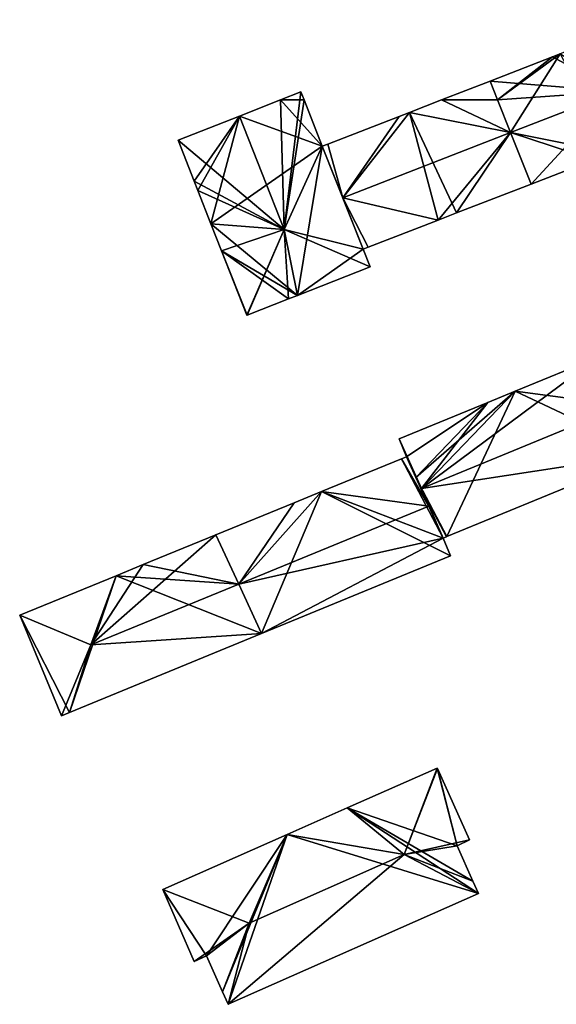
# Model space of a CAD drawing. Units: metres. Extents: x 71867 to 72507, y 354569 to 355012.
# Drawn here: x 72271 to 72327, y 354906 to 355008 of the extents above; entities that cross this region are included whole.
import ezdxf

# ---------------------------------------------------------------- set-up
doc = ezdxf.new("R2010")
doc.units = ezdxf.units.M
for name, color, linetype in [('FacadeFaces', 253, 'Continuous'), ('FloorBoundary', 4, 'Continuous'), ('FloorFaces', 253, 'Continuous'), ('OuterEaves', 4, 'Continuous'), ('RoofFaces', 24, 'Continuous'), ('RoofLines', 2, 'Continuous')]:
    doc.layers.add(name, color=color, linetype=linetype)

msp = doc.modelspace()

# ---------------------------------------------------------------- linework, layer by layer
at = {"layer": 'FacadeFaces'}
for points in [[(72326.202, 355004.471, 270.956), (72319.717, 355001.953, 257.122), (72319.717, 355001.953, 270.956), (72326.202, 355004.471, 270.956)], [(72326.202, 355004.471, 257.122), (72319.717, 355001.953, 257.122), (72326.202, 355004.471, 270.956), (72326.202, 355004.471, 257.122)], [(72327.006, 355004.784, 270.956), (72326.202, 355004.471, 257.122), (72326.202, 355004.471, 270.956), (72327.006, 355004.784, 270.956)], [(72327.006, 355004.784, 270.956), (72327.006, 355004.784, 257.122), (72326.202, 355004.471, 257.122), (72327.006, 355004.784, 270.956)], [(72319.717, 355001.953, 271.034), (72314.689, 355000, 257.116), (72314.689, 355000, 271.034), (72319.717, 355001.953, 271.034)], [(72319.717, 355001.953, 257.116), (72314.689, 355000, 257.116), (72319.717, 355001.953, 271.034), (72319.717, 355001.953, 257.116)], [(72320.495, 355000, 271.983), (72320.495, 355000, 257.116), (72319.717, 355001.953, 271.034), (72320.495, 355000, 271.983)], [(72319.717, 355001.953, 271.034), (72320.495, 355000, 257.116), (72319.717, 355001.953, 257.116), (72319.717, 355001.953, 271.034)], [(72319.717, 355001.953, 270.956), (72320.495, 355000, 257.122), (72320.495, 355000, 271.936), (72319.717, 355001.953, 270.956)], [(72319.717, 355001.953, 257.122), (72320.495, 355000, 257.122), (72319.717, 355001.953, 270.956), (72319.717, 355001.953, 257.122)], [(72300.073, 355000.836, 277.554), (72297.939, 355000, 256.906), (72297.939, 355000, 278.537), (72300.073, 355000.836, 277.554)], [(72300.073, 355000.836, 256.906), (72297.939, 355000, 256.906), (72300.073, 355000.836, 277.554), (72300.073, 355000.836, 256.906)], [(72300.4, 355000, 277.556), (72300.4, 355000, 256.906), (72300.073, 355000.836, 277.554), (72300.4, 355000, 277.556)], [(72300.4, 355000, 256.906), (72300.073, 355000.836, 256.906), (72300.073, 355000.836, 277.554), (72300.4, 355000, 256.906)], [(72297.939, 355000, 278.537), (72293.687, 354998.319, 256.906), (72293.687, 354998.319, 280.497), (72297.939, 355000, 278.537)], [(72297.939, 355000, 256.906), (72293.687, 354998.319, 256.906), (72297.939, 355000, 278.537), (72297.939, 355000, 256.906)], [(72302.28, 354995.18, 277.567), (72302.28, 354995.18, 256.906), (72300.4, 355000, 277.556), (72302.28, 354995.18, 277.567)], [(72302.28, 354995.18, 256.906), (72300.4, 355000, 256.906), (72300.4, 355000, 277.556), (72302.28, 354995.18, 256.906)], [(72314.689, 355000, 271.034), (72314.689, 355000, 257.116), (72311.34, 354998.699, 271.034), (72314.689, 355000, 271.034)], [(72314.689, 355000, 257.116), (72311.34, 354998.699, 257.116), (72311.34, 354998.699, 271.034), (72314.689, 355000, 257.116)], [(72321.845, 354996.615, 273.627), (72321.845, 354996.615, 257.116), (72320.495, 355000, 271.983), (72321.845, 354996.615, 273.627)], [(72321.845, 354996.615, 257.116), (72320.495, 355000, 257.116), (72320.495, 355000, 271.983), (72321.845, 354996.615, 257.116)], [(72320.495, 355000, 271.936), (72321.851, 354996.599, 257.122), (72321.851, 354996.599, 273.643), (72320.495, 355000, 271.936)], [(72320.495, 355000, 257.122), (72321.851, 354996.599, 257.122), (72320.495, 355000, 271.936), (72320.495, 355000, 257.122)], [(72311.34, 354998.699, 271.034), (72310.286, 354998.29, 257.116), (72310.286, 354998.29, 271.034), (72311.34, 354998.699, 271.034)], [(72311.34, 354998.699, 257.116), (72310.286, 354998.29, 257.116), (72311.34, 354998.699, 271.034), (72311.34, 354998.699, 257.116)], [(72293.687, 354998.319, 280.497), (72293.687, 354998.319, 256.906), (72287.322, 354995.803, 277.563), (72293.687, 354998.319, 280.497)], [(72293.687, 354998.319, 256.906), (72287.322, 354995.803, 256.906), (72287.322, 354995.803, 277.563), (72293.687, 354998.319, 256.906)], [(72310.286, 354998.29, 271.034), (72310.286, 354998.29, 257.116), (72302.875, 354995.411, 271.034), (72310.286, 354998.29, 271.034)], [(72310.286, 354998.29, 257.116), (72302.875, 354995.411, 257.116), (72302.875, 354995.411, 271.034), (72310.286, 354998.29, 257.116)], [(72323.982, 354991.256, 271.024), (72321.845, 354996.615, 257.116), (72321.845, 354996.615, 273.627), (72323.982, 354991.256, 271.024)], [(72323.982, 354991.256, 257.116), (72321.845, 354996.615, 257.116), (72323.982, 354991.256, 271.024), (72323.982, 354991.256, 257.116)], [(72287.322, 354995.803, 277.563), (72287.322, 354995.803, 256.906), (72288.986, 354991.565, 277.557), (72287.322, 354995.803, 277.563)], [(72287.322, 354995.803, 256.906), (72288.986, 354991.565, 256.906), (72288.986, 354991.565, 277.557), (72287.322, 354995.803, 256.906)], [(72321.851, 354996.599, 273.643), (72321.851, 354996.599, 257.122), (72323.982, 354991.256, 270.962), (72321.851, 354996.599, 273.643)], [(72321.851, 354996.599, 257.122), (72323.982, 354991.256, 257.122), (72323.982, 354991.256, 270.962), (72321.851, 354996.599, 257.122)], [(72302.875, 354995.411, 271.034), (72302.28, 354995.18, 257.116), (72302.28, 354995.18, 271.034), (72302.875, 354995.411, 271.034)], [(72302.875, 354995.411, 257.116), (72302.28, 354995.18, 257.116), (72302.875, 354995.411, 271.034), (72302.875, 354995.411, 257.116)], [(72306.54, 354984.52, 277.552), (72302.28, 354995.18, 256.906), (72302.28, 354995.18, 277.567), (72306.54, 354984.52, 277.552)], [(72306.54, 354984.52, 256.906), (72302.28, 354995.18, 256.906), (72306.54, 354984.52, 277.552), (72306.54, 354984.52, 256.906)], [(72302.28, 354995.18, 271.034), (72304.413, 354989.844, 257.116), (72304.413, 354989.844, 273.627), (72302.28, 354995.18, 271.034)], [(72302.28, 354995.18, 257.116), (72304.413, 354989.844, 257.116), (72302.28, 354995.18, 271.034), (72302.28, 354995.18, 257.116)], [(72323.982, 354991.256, 270.962), (72323.982, 354991.256, 257.122), (72330.509, 354993.777, 270.955), (72323.982, 354991.256, 270.962)], [(72323.982, 354991.256, 257.122), (72330.509, 354993.777, 257.122), (72330.509, 354993.777, 270.955), (72323.982, 354991.256, 257.122)], [(72288.986, 354991.565, 277.557), (72288.986, 354991.565, 256.906), (72289.373, 354990.579, 277.556), (72288.986, 354991.565, 277.557)], [(72288.986, 354991.565, 256.906), (72289.373, 354990.579, 256.906), (72289.373, 354990.579, 277.556), (72288.986, 354991.565, 256.906)], [(72289.373, 354990.579, 277.556), (72289.373, 354990.579, 256.906), (72290.723, 354987.143, 277.552), (72289.373, 354990.579, 277.556)], [(72289.373, 354990.579, 256.906), (72290.723, 354987.143, 256.906), (72290.723, 354987.143, 277.552), (72289.373, 354990.579, 256.906)], [(72316.231, 354988.263, 271.032), (72316.231, 354988.263, 257.116), (72323.982, 354991.256, 271.024), (72316.231, 354988.263, 271.032)], [(72316.231, 354988.263, 257.116), (72323.982, 354991.256, 257.116), (72323.982, 354991.256, 271.024), (72316.231, 354988.263, 257.116)], [(72304.413, 354989.844, 273.627), (72304.413, 354989.844, 257.116), (72306.54, 354984.52, 271.041), (72304.413, 354989.844, 273.627)], [(72304.413, 354989.844, 257.116), (72306.54, 354984.52, 257.116), (72306.54, 354984.52, 271.041), (72304.413, 354989.844, 257.116)], [(72307.051, 354984.717, 271.04), (72307.051, 354984.717, 257.116), (72314.335, 354987.531, 271.033), (72307.051, 354984.717, 271.04)], [(72307.051, 354984.717, 257.116), (72314.335, 354987.531, 257.116), (72314.335, 354987.531, 271.033), (72307.051, 354984.717, 257.116)], [(72314.335, 354987.531, 271.033), (72314.335, 354987.531, 257.116), (72316.231, 354988.263, 271.032), (72314.335, 354987.531, 271.033)], [(72314.335, 354987.531, 257.116), (72316.231, 354988.263, 257.116), (72316.231, 354988.263, 271.032), (72314.335, 354987.531, 257.116)], [(72290.723, 354987.143, 277.552), (72290.723, 354987.143, 256.906), (72291.829, 354984.325, 277.548), (72290.723, 354987.143, 277.552)], [(72290.723, 354987.143, 256.906), (72291.829, 354984.325, 256.906), (72291.829, 354984.325, 277.548), (72290.723, 354987.143, 256.906)], [(72306.54, 354984.52, 271.041), (72306.54, 354984.52, 257.116), (72307.051, 354984.717, 271.04), (72306.54, 354984.52, 271.041)], [(72306.54, 354984.52, 257.116), (72307.051, 354984.717, 257.116), (72307.051, 354984.717, 271.04), (72306.54, 354984.52, 257.116)], [(72307.27, 354982.66, 277.554), (72307.27, 354982.66, 256.906), (72306.54, 354984.52, 277.552), (72307.27, 354982.66, 277.554)], [(72307.27, 354982.66, 256.906), (72306.54, 354984.52, 256.906), (72306.54, 354984.52, 277.552), (72307.27, 354982.66, 256.906)], [(72291.829, 354984.325, 277.548), (72291.829, 354984.325, 256.906), (72294.45, 354977.65, 277.539), (72291.829, 354984.325, 277.548)], [(72294.45, 354977.65, 277.539), (72291.829, 354984.325, 256.906), (72294.45, 354977.65, 256.906), (72294.45, 354977.65, 277.539)], [(72299.734, 354979.715, 277.555), (72299.734, 354979.715, 256.906), (72307.27, 354982.66, 277.554), (72299.734, 354979.715, 277.555)], [(72299.734, 354979.715, 256.906), (72307.27, 354982.66, 256.906), (72307.27, 354982.66, 277.554), (72299.734, 354979.715, 256.906)], [(72294.483, 354977.663, 277.554), (72298.795, 354979.348, 256.906), (72298.795, 354979.348, 277.554), (72294.483, 354977.663, 277.554)], [(72294.483, 354977.663, 256.906), (72298.795, 354979.348, 256.906), (72294.483, 354977.663, 277.554), (72294.483, 354977.663, 256.906)], [(72298.795, 354979.348, 277.554), (72299.734, 354979.715, 256.906), (72299.734, 354979.715, 277.555), (72298.795, 354979.348, 277.554)], [(72298.795, 354979.348, 256.906), (72299.734, 354979.715, 256.906), (72298.795, 354979.348, 277.554), (72298.795, 354979.348, 256.906)], [(72294.45, 354977.65, 277.539), (72294.483, 354977.663, 256.906), (72294.483, 354977.663, 277.554), (72294.45, 354977.65, 277.539)], [(72294.45, 354977.65, 256.906), (72294.483, 354977.663, 256.906), (72294.45, 354977.65, 277.539), (72294.45, 354977.65, 256.906)], [(72330.945, 354973.297, 268.276), (72322.314, 354969.758, 256.156), (72322.314, 354969.758, 268.276), (72330.945, 354973.297, 268.276)], [(72330.945, 354973.297, 256.156), (72322.314, 354969.758, 256.156), (72330.945, 354973.297, 268.276), (72330.945, 354973.297, 256.156)], [(72322.314, 354969.758, 268.276), (72319.503, 354968.605, 256.156), (72319.503, 354968.605, 268.276), (72322.314, 354969.758, 268.276)], [(72322.314, 354969.758, 256.156), (72319.503, 354968.605, 256.156), (72322.314, 354969.758, 268.276), (72322.314, 354969.758, 256.156)], [(72319.503, 354968.605, 268.276), (72319.503, 354968.605, 256.156), (72310.27, 354964.82, 268.276), (72319.503, 354968.605, 268.276)], [(72310.27, 354964.82, 268.276), (72319.503, 354968.605, 256.156), (72310.27, 354964.82, 256.156), (72310.27, 354964.82, 268.276)], [(72310.27, 354964.82, 268.276), (72311.03, 354962.97, 256.156), (72311.03, 354962.97, 269.13), (72310.27, 354964.82, 268.276)], [(72310.27, 354964.82, 256.156), (72311.03, 354962.97, 256.156), (72310.27, 354964.82, 268.276), (72310.27, 354964.82, 256.156)], [(72311.03, 354962.97, 268.299), (72311.03, 354962.97, 256.079), (72310.525, 354962.763, 268.299), (72311.03, 354962.97, 268.299)], [(72311.03, 354962.97, 256.079), (72310.525, 354962.763, 256.079), (72310.525, 354962.763, 268.299), (72311.03, 354962.97, 256.079)], [(72311.03, 354962.97, 269.13), (72312.01, 354960.804, 256.156), (72312.01, 354960.804, 270.144), (72311.03, 354962.97, 269.13)], [(72311.03, 354962.97, 256.156), (72312.01, 354960.804, 256.156), (72311.03, 354962.97, 269.13), (72311.03, 354962.97, 256.156)], [(72313.357, 354957.828, 270.552), (72313.357, 354957.828, 256.079), (72311.03, 354962.97, 268.299), (72313.357, 354957.828, 270.552)], [(72311.03, 354962.97, 268.299), (72313.357, 354957.828, 256.079), (72311.03, 354962.97, 256.079), (72311.03, 354962.97, 268.299)], [(72315.234, 354954.687, 268.276), (72336.141, 354963.259, 256.156), (72336.141, 354963.259, 268.276), (72315.234, 354954.687, 268.276)], [(72315.234, 354954.687, 256.156), (72336.141, 354963.259, 256.156), (72315.234, 354954.687, 268.276), (72315.234, 354954.687, 256.156)], [(72310.525, 354962.763, 268.299), (72302.206, 354959.356, 256.079), (72302.206, 354959.356, 268.299), (72310.525, 354962.763, 268.299)], [(72310.525, 354962.763, 256.079), (72302.206, 354959.356, 256.079), (72310.525, 354962.763, 268.299), (72310.525, 354962.763, 256.079)], [(72312.01, 354960.804, 270.144), (72312.527, 354959.662, 256.156), (72312.527, 354959.662, 270.678), (72312.01, 354960.804, 270.144)], [(72312.01, 354960.804, 256.156), (72312.527, 354959.662, 256.156), (72312.01, 354960.804, 270.144), (72312.01, 354960.804, 256.156)], [(72302.206, 354959.356, 268.299), (72299.381, 354958.2, 256.079), (72299.381, 354958.2, 268.299), (72302.206, 354959.356, 268.299)], [(72302.206, 354959.356, 256.079), (72299.381, 354958.2, 256.079), (72302.206, 354959.356, 268.299), (72302.206, 354959.356, 256.079)], [(72312.527, 354959.662, 270.678), (72312.527, 354959.662, 256.156), (72314.85, 354954.53, 268.276), (72312.527, 354959.662, 270.678)], [(72312.527, 354959.662, 256.156), (72314.85, 354954.53, 256.156), (72314.85, 354954.53, 268.276), (72312.527, 354959.662, 256.156)], [(72299.381, 354958.2, 268.299), (72291.227, 354954.86, 256.079), (72291.227, 354954.86, 268.299), (72299.381, 354958.2, 268.299)], [(72299.381, 354958.2, 256.079), (72291.227, 354954.86, 256.079), (72299.381, 354958.2, 268.299), (72299.381, 354958.2, 256.079)], [(72314.85, 354954.53, 269.107), (72313.357, 354957.828, 256.079), (72313.357, 354957.828, 270.552), (72314.85, 354954.53, 269.107)], [(72314.85, 354954.53, 256.079), (72313.357, 354957.828, 256.079), (72314.85, 354954.53, 269.107), (72314.85, 354954.53, 256.079)], [(72291.227, 354954.86, 268.282), (72291.227, 354954.86, 256.291), (72283.679, 354951.769, 268.279), (72291.227, 354954.86, 268.282)], [(72291.227, 354954.86, 256.291), (72283.679, 354951.769, 256.291), (72283.679, 354951.769, 268.279), (72291.227, 354954.86, 256.291)], [(72293.609, 354949.741, 270.618), (72293.609, 354949.741, 256.291), (72291.227, 354954.86, 268.282), (72293.609, 354949.741, 270.618)], [(72291.227, 354954.86, 268.282), (72293.609, 354949.741, 256.291), (72291.227, 354954.86, 256.291), (72291.227, 354954.86, 268.282)], [(72291.227, 354954.86, 268.299), (72293.609, 354949.741, 256.079), (72293.609, 354949.741, 270.552), (72291.227, 354954.86, 268.299)], [(72291.227, 354954.86, 256.079), (72293.609, 354949.741, 256.079), (72291.227, 354954.86, 268.299), (72291.227, 354954.86, 256.079)], [(72314.85, 354954.53, 268.276), (72315.187, 354954.668, 256.156), (72315.187, 354954.668, 268.276), (72314.85, 354954.53, 268.276)], [(72314.85, 354954.53, 256.156), (72315.187, 354954.668, 256.156), (72314.85, 354954.53, 268.276), (72314.85, 354954.53, 256.156)], [(72315.61, 354952.67, 268.304), (72314.85, 354954.53, 256.079), (72314.85, 354954.53, 269.107), (72315.61, 354952.67, 268.304)], [(72315.61, 354952.67, 256.079), (72314.85, 354954.53, 256.079), (72315.61, 354952.67, 268.304), (72315.61, 354952.67, 256.079)], [(72315.187, 354954.668, 268.276), (72315.234, 354954.687, 256.156), (72315.234, 354954.687, 268.276), (72315.187, 354954.668, 268.276)], [(72315.187, 354954.668, 256.156), (72315.234, 354954.687, 256.156), (72315.187, 354954.668, 268.276), (72315.187, 354954.668, 256.156)], [(72283.679, 354951.769, 268.279), (72283.679, 354951.769, 256.291), (72280.867, 354950.618, 268.278), (72283.679, 354951.769, 268.279)], [(72283.679, 354951.769, 256.291), (72280.867, 354950.618, 256.291), (72280.867, 354950.618, 268.278), (72283.679, 354951.769, 256.291)], [(72295.995, 354944.615, 268.296), (72315.61, 354952.67, 256.079), (72315.61, 354952.67, 268.304), (72295.995, 354944.615, 268.296)], [(72295.995, 354944.615, 256.079), (72315.61, 354952.67, 256.079), (72295.995, 354944.615, 268.296), (72295.995, 354944.615, 256.079)], [(72280.867, 354950.618, 268.278), (72280.867, 354950.618, 256.291), (72270.86, 354946.52, 268.273), (72280.867, 354950.618, 268.278)], [(72280.867, 354950.618, 256.291), (72270.86, 354946.52, 256.291), (72270.86, 354946.52, 268.273), (72280.867, 354950.618, 256.291)], [(72295.995, 354944.615, 268.279), (72293.609, 354949.741, 256.291), (72293.609, 354949.741, 270.618), (72295.995, 354944.615, 268.279)], [(72295.995, 354944.615, 256.291), (72293.609, 354949.741, 256.291), (72295.995, 354944.615, 268.279), (72295.995, 354944.615, 256.291)], [(72293.609, 354949.741, 270.552), (72293.609, 354949.741, 256.079), (72295.995, 354944.615, 268.296), (72293.609, 354949.741, 270.552)], [(72293.609, 354949.741, 256.079), (72295.995, 354944.615, 256.079), (72295.995, 354944.615, 268.296), (72293.609, 354949.741, 256.079)], [(72270.86, 354946.52, 268.273), (72275.21, 354936.08, 256.291), (72275.21, 354936.08, 268.279), (72270.86, 354946.52, 268.273)], [(72270.86, 354946.52, 256.291), (72275.21, 354936.08, 256.291), (72270.86, 354946.52, 268.273), (72270.86, 354946.52, 256.291)], [(72276.043, 354936.422, 268.279), (72276.043, 354936.422, 256.291), (72295.995, 354944.615, 268.279), (72276.043, 354936.422, 268.279)], [(72276.043, 354936.422, 256.291), (72295.995, 354944.615, 256.291), (72295.995, 354944.615, 268.279), (72276.043, 354936.422, 256.291)], [(72275.21, 354936.08, 268.279), (72276.043, 354936.422, 256.291), (72276.043, 354936.422, 268.279), (72275.21, 354936.08, 268.279)], [(72275.21, 354936.08, 256.291), (72276.043, 354936.422, 256.291), (72275.21, 354936.08, 268.279), (72275.21, 354936.08, 256.291)], [(72314.235, 354930.658, 277.467), (72304.862, 354926.522, 255.651), (72304.862, 354926.522, 277.467), (72314.235, 354930.658, 277.467)], [(72314.235, 354930.658, 255.651), (72304.862, 354926.522, 255.651), (72314.235, 354930.658, 277.467), (72314.235, 354930.658, 255.651)], [(72314.259, 354930.604, 277.475), (72314.259, 354930.604, 255.651), (72314.235, 354930.658, 277.467), (72314.259, 354930.604, 277.475)], [(72314.259, 354930.604, 255.651), (72314.235, 354930.658, 255.651), (72314.235, 354930.658, 277.467), (72314.259, 354930.604, 255.651)], [(72317.58, 354923.218, 277.468), (72314.259, 354930.604, 255.651), (72314.259, 354930.604, 277.475), (72317.58, 354923.218, 277.468)], [(72317.58, 354923.218, 255.651), (72314.259, 354930.604, 255.651), (72317.58, 354923.218, 277.468), (72317.58, 354923.218, 255.651)], [(72304.862, 354926.522, 277.467), (72304.862, 354926.522, 255.651), (72298.655, 354923.783, 277.467), (72304.862, 354926.522, 277.467)], [(72304.862, 354926.522, 255.651), (72298.655, 354923.783, 255.651), (72298.655, 354923.783, 277.467), (72304.862, 354926.522, 255.651)], [(72298.655, 354923.783, 277.467), (72285.717, 354918.073, 255.651), (72285.717, 354918.073, 277.467), (72298.655, 354923.783, 277.467)], [(72298.655, 354923.783, 255.651), (72285.717, 354918.073, 255.651), (72298.655, 354923.783, 277.467), (72298.655, 354923.783, 255.651)], [(72316.299, 354922.58, 277.66), (72316.299, 354922.58, 255.651), (72317.58, 354923.218, 277.468), (72316.299, 354922.58, 277.66)], [(72316.299, 354922.58, 255.651), (72317.58, 354923.218, 255.651), (72317.58, 354923.218, 277.468), (72316.299, 354922.58, 255.651)], [(72317.94, 354918.915, 277.657), (72316.299, 354922.58, 255.651), (72316.299, 354922.58, 277.66), (72317.94, 354918.915, 277.657)], [(72317.94, 354918.915, 255.651), (72316.299, 354922.58, 255.651), (72317.94, 354918.915, 277.657), (72317.94, 354918.915, 255.651)], [(72285.717, 354918.073, 277.467), (72285.728, 354918.048, 255.651), (72285.728, 354918.048, 277.471), (72285.717, 354918.073, 277.467)], [(72285.717, 354918.073, 255.651), (72285.728, 354918.048, 255.651), (72285.717, 354918.073, 277.467), (72285.717, 354918.073, 255.651)], [(72285.728, 354918.048, 277.471), (72285.728, 354918.048, 255.651), (72288.99, 354910.585, 277.467), (72285.728, 354918.048, 277.471)], [(72288.99, 354910.585, 277.467), (72285.728, 354918.048, 255.651), (72288.99, 354910.585, 255.651), (72288.99, 354910.585, 277.467)], [(72318.512, 354917.638, 277.469), (72317.94, 354918.915, 255.651), (72317.94, 354918.915, 277.657), (72318.512, 354917.638, 277.469)], [(72318.512, 354917.638, 255.651), (72317.94, 354918.915, 255.651), (72318.512, 354917.638, 277.469), (72318.512, 354917.638, 255.651)], [(72292.515, 354906.148, 277.466), (72318.512, 354917.638, 255.651), (72318.512, 354917.638, 277.469), (72292.515, 354906.148, 277.466)], [(72292.515, 354906.148, 255.651), (72318.512, 354917.638, 255.651), (72292.515, 354906.148, 277.466), (72292.515, 354906.148, 255.651)], [(72288.99, 354910.585, 277.467), (72290.268, 354911.172, 255.651), (72290.268, 354911.172, 277.657), (72288.99, 354910.585, 277.467)], [(72288.99, 354910.585, 255.651), (72290.268, 354911.172, 255.651), (72288.99, 354910.585, 277.467), (72288.99, 354910.585, 255.651)], [(72290.268, 354911.172, 277.657), (72291.93, 354907.456, 255.651), (72291.93, 354907.456, 277.659), (72290.268, 354911.172, 277.657)], [(72290.268, 354911.172, 255.651), (72291.93, 354907.456, 255.651), (72290.268, 354911.172, 277.657), (72290.268, 354911.172, 255.651)], [(72291.93, 354907.456, 277.659), (72291.93, 354907.456, 255.651), (72292.515, 354906.148, 277.466), (72291.93, 354907.456, 277.659)], [(72291.93, 354907.456, 255.651), (72292.515, 354906.148, 255.651), (72292.515, 354906.148, 277.466), (72291.93, 354907.456, 255.651)]]:
    msp.add_3dface(points, dxfattribs=at)
at = {"layer": 'FloorBoundary'}
for points in [[(72326.202, 355004.471, 257.122), (72319.717, 355001.953, 257.122), (72320.495, 355000, 257.122), (72321.851, 354996.599, 257.122), (72323.982, 354991.256, 257.122), (72330.509, 354993.777, 257.122), (72332.406, 354994.51, 257.122), (72340.33, 354997.57, 257.122), (72340.322, 354997.59, 257.122), (72339.376, 355000, 257.122), (72336.11, 355008.32, 257.122), (72327.006, 355004.784, 257.122), (72326.202, 355004.471, 257.122)], [(72319.717, 355001.953, 257.116), (72314.689, 355000, 257.116), (72311.34, 354998.699, 257.116), (72310.286, 354998.29, 257.116), (72302.875, 354995.411, 257.116), (72302.28, 354995.18, 257.116), (72304.413, 354989.844, 257.116), (72306.54, 354984.52, 257.116), (72307.051, 354984.717, 257.116), (72314.335, 354987.531, 257.116), (72316.231, 354988.263, 257.116), (72323.982, 354991.256, 257.116), (72321.845, 354996.615, 257.116), (72320.495, 355000, 257.116), (72319.717, 355001.953, 257.116)], [(72294.45, 354977.65, 256.906), (72294.483, 354977.663, 256.906), (72298.795, 354979.348, 256.906), (72299.734, 354979.715, 256.906), (72307.27, 354982.66, 256.906), (72306.54, 354984.52, 256.906), (72302.28, 354995.18, 256.906), (72300.4, 355000, 256.906), (72300.073, 355000.836, 256.906), (72297.939, 355000, 256.906), (72293.687, 354998.319, 256.906), (72287.322, 354995.803, 256.906), (72288.986, 354991.565, 256.906), (72289.373, 354990.579, 256.906), (72290.723, 354987.143, 256.906), (72291.829, 354984.325, 256.906), (72294.45, 354977.65, 256.906)], [(72310.27, 354964.82, 256.156), (72311.03, 354962.97, 256.156), (72312.01, 354960.804, 256.156), (72312.527, 354959.662, 256.156), (72314.85, 354954.53, 256.156), (72315.187, 354954.668, 256.156), (72315.234, 354954.687, 256.156), (72336.141, 354963.259, 256.156), (72333.543, 354968.278, 256.156), (72330.945, 354973.297, 256.156), (72322.314, 354969.758, 256.156), (72319.503, 354968.605, 256.156), (72310.27, 354964.82, 256.156)], [(72311.03, 354962.97, 256.079), (72310.525, 354962.763, 256.079), (72302.206, 354959.356, 256.079), (72299.381, 354958.2, 256.079), (72291.227, 354954.86, 256.079), (72293.609, 354949.741, 256.079), (72295.995, 354944.615, 256.079), (72315.61, 354952.67, 256.079), (72314.85, 354954.53, 256.079), (72313.357, 354957.828, 256.079), (72311.03, 354962.97, 256.079)], [(72291.227, 354954.86, 256.291), (72283.679, 354951.769, 256.291), (72280.867, 354950.618, 256.291), (72270.86, 354946.52, 256.291), (72275.21, 354936.08, 256.291), (72276.043, 354936.422, 256.291), (72295.995, 354944.615, 256.291), (72293.609, 354949.741, 256.291), (72291.227, 354954.86, 256.291)], [(72288.99, 354910.585, 255.651), (72290.268, 354911.172, 255.651), (72291.93, 354907.456, 255.651), (72292.515, 354906.148, 255.651), (72318.512, 354917.638, 255.651), (72317.94, 354918.915, 255.651), (72316.299, 354922.58, 255.651), (72317.58, 354923.218, 255.651), (72314.259, 354930.604, 255.651), (72314.235, 354930.658, 255.651), (72304.862, 354926.522, 255.651), (72298.655, 354923.783, 255.651), (72285.717, 354918.073, 255.651), (72285.728, 354918.048, 255.651), (72288.99, 354910.585, 255.651)]]:
    msp.add_polyline3d(points, dxfattribs=at)
at = {"layer": 'FloorFaces'}
for points in [[(72326.202, 355004.471, 257.122), (72320.495, 355000, 257.122), (72319.717, 355001.953, 257.122), (72326.202, 355004.471, 257.122)], [(72326.202, 355004.471, 257.122), (72327.006, 355004.784, 257.122), (72320.495, 355000, 257.122), (72326.202, 355004.471, 257.122)], [(72320.495, 355000, 257.122), (72327.006, 355004.784, 257.122), (72321.851, 354996.599, 257.122), (72320.495, 355000, 257.122)], [(72321.851, 354996.599, 257.122), (72327.006, 355004.784, 257.122), (72332.406, 354994.51, 257.122), (72321.851, 354996.599, 257.122)], [(72319.717, 355001.953, 257.116), (72320.495, 355000, 257.116), (72314.689, 355000, 257.116), (72319.717, 355001.953, 257.116)], [(72300.4, 355000, 256.906), (72297.939, 355000, 256.906), (72300.073, 355000.836, 256.906), (72300.4, 355000, 256.906)], [(72302.28, 354995.18, 256.906), (72293.687, 354998.319, 256.906), (72297.939, 355000, 256.906), (72302.28, 354995.18, 256.906)], [(72302.28, 354995.18, 256.906), (72297.939, 355000, 256.906), (72300.4, 355000, 256.906), (72302.28, 354995.18, 256.906)], [(72314.689, 355000, 257.116), (72321.845, 354996.615, 257.116), (72311.34, 354998.699, 257.116), (72314.689, 355000, 257.116)], [(72314.689, 355000, 257.116), (72320.495, 355000, 257.116), (72321.845, 354996.615, 257.116), (72314.689, 355000, 257.116)], [(72311.34, 354998.699, 257.116), (72304.413, 354989.844, 257.116), (72310.286, 354998.29, 257.116), (72311.34, 354998.699, 257.116)], [(72311.34, 354998.699, 257.116), (72314.335, 354987.531, 257.116), (72304.413, 354989.844, 257.116), (72311.34, 354998.699, 257.116)], [(72311.34, 354998.699, 257.116), (72316.231, 354988.263, 257.116), (72314.335, 354987.531, 257.116), (72311.34, 354998.699, 257.116)], [(72311.34, 354998.699, 257.116), (72321.845, 354996.615, 257.116), (72316.231, 354988.263, 257.116), (72311.34, 354998.699, 257.116)], [(72293.687, 354998.319, 256.906), (72288.986, 354991.565, 256.906), (72287.322, 354995.803, 256.906), (72293.687, 354998.319, 256.906)], [(72293.687, 354998.319, 256.906), (72289.373, 354990.579, 256.906), (72288.986, 354991.565, 256.906), (72293.687, 354998.319, 256.906)], [(72293.687, 354998.319, 256.906), (72290.723, 354987.143, 256.906), (72289.373, 354990.579, 256.906), (72293.687, 354998.319, 256.906)], [(72302.28, 354995.18, 256.906), (72290.723, 354987.143, 256.906), (72293.687, 354998.319, 256.906), (72302.28, 354995.18, 256.906)], [(72310.286, 354998.29, 257.116), (72304.413, 354989.844, 257.116), (72302.875, 354995.411, 257.116), (72310.286, 354998.29, 257.116)], [(72316.231, 354988.263, 257.116), (72321.845, 354996.615, 257.116), (72323.982, 354991.256, 257.116), (72316.231, 354988.263, 257.116)], [(72321.851, 354996.599, 257.122), (72330.509, 354993.777, 257.122), (72323.982, 354991.256, 257.122), (72321.851, 354996.599, 257.122)], [(72321.851, 354996.599, 257.122), (72332.406, 354994.51, 257.122), (72330.509, 354993.777, 257.122), (72321.851, 354996.599, 257.122)], [(72299.734, 354979.715, 256.906), (72290.723, 354987.143, 256.906), (72302.28, 354995.18, 256.906), (72299.734, 354979.715, 256.906)], [(72299.734, 354979.715, 256.906), (72302.28, 354995.18, 256.906), (72306.54, 354984.52, 256.906), (72299.734, 354979.715, 256.906)], [(72302.875, 354995.411, 257.116), (72304.413, 354989.844, 257.116), (72302.28, 354995.18, 257.116), (72302.875, 354995.411, 257.116)], [(72304.413, 354989.844, 257.116), (72307.051, 354984.717, 257.116), (72306.54, 354984.52, 257.116), (72304.413, 354989.844, 257.116)], [(72304.413, 354989.844, 257.116), (72314.335, 354987.531, 257.116), (72307.051, 354984.717, 257.116), (72304.413, 354989.844, 257.116)], [(72299.734, 354979.715, 256.906), (72291.829, 354984.325, 256.906), (72290.723, 354987.143, 256.906), (72299.734, 354979.715, 256.906)], [(72299.734, 354979.715, 256.906), (72306.54, 354984.52, 256.906), (72307.27, 354982.66, 256.906), (72299.734, 354979.715, 256.906)], [(72294.45, 354977.65, 256.906), (72291.829, 354984.325, 256.906), (72294.483, 354977.663, 256.906), (72294.45, 354977.65, 256.906)], [(72294.483, 354977.663, 256.906), (72291.829, 354984.325, 256.906), (72298.795, 354979.348, 256.906), (72294.483, 354977.663, 256.906)], [(72298.795, 354979.348, 256.906), (72291.829, 354984.325, 256.906), (72299.734, 354979.715, 256.906), (72298.795, 354979.348, 256.906)], [(72333.543, 354968.278, 256.156), (72322.314, 354969.758, 256.156), (72330.945, 354973.297, 256.156), (72333.543, 354968.278, 256.156)], [(72312.01, 354960.804, 256.156), (72322.314, 354969.758, 256.156), (72315.234, 354954.687, 256.156), (72312.01, 354960.804, 256.156)], [(72312.01, 354960.804, 256.156), (72319.503, 354968.605, 256.156), (72322.314, 354969.758, 256.156), (72312.01, 354960.804, 256.156)], [(72315.234, 354954.687, 256.156), (72322.314, 354969.758, 256.156), (72336.141, 354963.259, 256.156), (72315.234, 354954.687, 256.156)], [(72336.141, 354963.259, 256.156), (72322.314, 354969.758, 256.156), (72333.543, 354968.278, 256.156), (72336.141, 354963.259, 256.156)], [(72310.27, 354964.82, 256.156), (72319.503, 354968.605, 256.156), (72311.03, 354962.97, 256.156), (72310.27, 354964.82, 256.156)], [(72311.03, 354962.97, 256.156), (72319.503, 354968.605, 256.156), (72312.01, 354960.804, 256.156), (72311.03, 354962.97, 256.156)], [(72311.03, 354962.97, 256.079), (72313.357, 354957.828, 256.079), (72310.525, 354962.763, 256.079), (72311.03, 354962.97, 256.079)], [(72310.525, 354962.763, 256.079), (72314.85, 354954.53, 256.079), (72302.206, 354959.356, 256.079), (72310.525, 354962.763, 256.079)], [(72310.525, 354962.763, 256.079), (72313.357, 354957.828, 256.079), (72314.85, 354954.53, 256.079), (72310.525, 354962.763, 256.079)], [(72312.01, 354960.804, 256.156), (72315.234, 354954.687, 256.156), (72312.527, 354959.662, 256.156), (72312.01, 354960.804, 256.156)], [(72302.206, 354959.356, 256.079), (72293.609, 354949.741, 256.079), (72299.381, 354958.2, 256.079), (72302.206, 354959.356, 256.079)], [(72302.206, 354959.356, 256.079), (72295.995, 354944.615, 256.079), (72293.609, 354949.741, 256.079), (72302.206, 354959.356, 256.079)], [(72302.206, 354959.356, 256.079), (72315.61, 354952.67, 256.079), (72295.995, 354944.615, 256.079), (72302.206, 354959.356, 256.079)], [(72302.206, 354959.356, 256.079), (72314.85, 354954.53, 256.079), (72315.61, 354952.67, 256.079), (72302.206, 354959.356, 256.079)], [(72312.527, 354959.662, 256.156), (72315.187, 354954.668, 256.156), (72314.85, 354954.53, 256.156), (72312.527, 354959.662, 256.156)], [(72312.527, 354959.662, 256.156), (72315.234, 354954.687, 256.156), (72315.187, 354954.668, 256.156), (72312.527, 354959.662, 256.156)], [(72299.381, 354958.2, 256.079), (72293.609, 354949.741, 256.079), (72291.227, 354954.86, 256.079), (72299.381, 354958.2, 256.079)], [(72291.227, 354954.86, 256.291), (72293.609, 354949.741, 256.291), (72283.679, 354951.769, 256.291), (72291.227, 354954.86, 256.291)], [(72283.679, 354951.769, 256.291), (72293.609, 354949.741, 256.291), (72280.867, 354950.618, 256.291), (72283.679, 354951.769, 256.291)], [(72280.867, 354950.618, 256.291), (72276.043, 354936.422, 256.291), (72270.86, 354946.52, 256.291), (72280.867, 354950.618, 256.291)], [(72280.867, 354950.618, 256.291), (72295.995, 354944.615, 256.291), (72276.043, 354936.422, 256.291), (72280.867, 354950.618, 256.291)], [(72280.867, 354950.618, 256.291), (72293.609, 354949.741, 256.291), (72295.995, 354944.615, 256.291), (72280.867, 354950.618, 256.291)], [(72270.86, 354946.52, 256.291), (72276.043, 354936.422, 256.291), (72275.21, 354936.08, 256.291), (72270.86, 354946.52, 256.291)], [(72316.299, 354922.58, 255.651), (72304.862, 354926.522, 255.651), (72314.235, 354930.658, 255.651), (72316.299, 354922.58, 255.651)], [(72316.299, 354922.58, 255.651), (72314.235, 354930.658, 255.651), (72314.259, 354930.604, 255.651), (72316.299, 354922.58, 255.651)], [(72316.299, 354922.58, 255.651), (72314.259, 354930.604, 255.651), (72317.58, 354923.218, 255.651), (72316.299, 354922.58, 255.651)], [(72318.512, 354917.638, 255.651), (72298.655, 354923.783, 255.651), (72304.862, 354926.522, 255.651), (72318.512, 354917.638, 255.651)], [(72318.512, 354917.638, 255.651), (72304.862, 354926.522, 255.651), (72317.94, 354918.915, 255.651), (72318.512, 354917.638, 255.651)], [(72317.94, 354918.915, 255.651), (72304.862, 354926.522, 255.651), (72316.299, 354922.58, 255.651), (72317.94, 354918.915, 255.651)], [(72290.268, 354911.172, 255.651), (72285.717, 354918.073, 255.651), (72298.655, 354923.783, 255.651), (72290.268, 354911.172, 255.651)], [(72290.268, 354911.172, 255.651), (72298.655, 354923.783, 255.651), (72291.93, 354907.456, 255.651), (72290.268, 354911.172, 255.651)], [(72291.93, 354907.456, 255.651), (72298.655, 354923.783, 255.651), (72292.515, 354906.148, 255.651), (72291.93, 354907.456, 255.651)], [(72292.515, 354906.148, 255.651), (72298.655, 354923.783, 255.651), (72318.512, 354917.638, 255.651), (72292.515, 354906.148, 255.651)], [(72290.268, 354911.172, 255.651), (72285.728, 354918.048, 255.651), (72285.717, 354918.073, 255.651), (72290.268, 354911.172, 255.651)], [(72288.99, 354910.585, 255.651), (72285.728, 354918.048, 255.651), (72290.268, 354911.172, 255.651), (72288.99, 354910.585, 255.651)]]:
    msp.add_3dface(points, dxfattribs=at)
at = {"layer": 'OuterEaves'}
for points in [[(72340.33, 354997.57, 270.946), (72340.322, 354997.59, 270.956), (72339.376, 355000, 270.956), (72336.11, 355008.32, 270.956), (72327.006, 355004.784, 270.956), (72326.202, 355004.471, 270.956), (72319.717, 355001.953, 270.956), (72320.495, 355000, 271.936), (72321.851, 354996.599, 273.643), (72323.982, 354991.256, 270.962), (72330.509, 354993.777, 270.955), (72332.406, 354994.51, 270.954), (72340.33, 354997.57, 270.946)], [(72323.982, 354991.256, 271.024), (72321.845, 354996.615, 273.627), (72320.495, 355000, 271.983), (72319.717, 355001.953, 271.034), (72314.689, 355000, 271.034), (72311.34, 354998.699, 271.034), (72310.286, 354998.29, 271.034), (72302.875, 354995.411, 271.034), (72302.28, 354995.18, 271.034), (72304.413, 354989.844, 273.627), (72306.54, 354984.52, 271.041), (72307.051, 354984.717, 271.04), (72314.335, 354987.531, 271.033), (72316.231, 354988.263, 271.032), (72323.982, 354991.256, 271.024)], [(72294.45, 354977.65, 277.539), (72294.483, 354977.663, 277.554), (72298.795, 354979.348, 277.554), (72299.734, 354979.715, 277.555), (72307.27, 354982.66, 277.554), (72306.54, 354984.52, 277.552), (72302.28, 354995.18, 277.567), (72300.4, 355000, 277.556), (72300.073, 355000.836, 277.554), (72297.939, 355000, 278.537), (72293.687, 354998.319, 280.497), (72287.322, 354995.803, 277.563), (72288.986, 354991.565, 277.557), (72289.373, 354990.579, 277.556), (72290.723, 354987.143, 277.552), (72291.829, 354984.325, 277.548), (72294.45, 354977.65, 277.539)], [(72336.141, 354963.259, 268.276), (72333.543, 354968.278, 270.678), (72330.945, 354973.297, 268.276), (72322.314, 354969.758, 268.276), (72319.503, 354968.605, 268.276), (72310.27, 354964.82, 268.276), (72311.03, 354962.97, 269.13), (72312.01, 354960.804, 270.144), (72312.527, 354959.662, 270.678), (72314.85, 354954.53, 268.276), (72315.187, 354954.668, 268.276), (72315.234, 354954.687, 268.276), (72336.141, 354963.259, 268.276)], [(72315.61, 354952.67, 268.304), (72314.85, 354954.53, 269.107), (72313.357, 354957.828, 270.552), (72311.03, 354962.97, 268.299), (72310.525, 354962.763, 268.299), (72302.206, 354959.356, 268.299), (72299.381, 354958.2, 268.299), (72291.227, 354954.86, 268.299), (72293.609, 354949.741, 270.552), (72295.995, 354944.615, 268.296), (72315.61, 354952.67, 268.304)], [(72275.21, 354936.08, 268.279), (72276.043, 354936.422, 268.279), (72295.995, 354944.615, 268.279), (72293.609, 354949.741, 270.618), (72291.227, 354954.86, 268.282), (72283.679, 354951.769, 268.279), (72280.867, 354950.618, 268.278), (72270.86, 354946.52, 268.273), (72275.21, 354936.08, 268.279)], [(72291.93, 354907.456, 277.659), (72292.515, 354906.148, 277.466), (72318.512, 354917.638, 277.469), (72317.94, 354918.915, 277.657), (72316.299, 354922.58, 277.66), (72317.58, 354923.218, 277.468), (72314.259, 354930.604, 277.475), (72314.235, 354930.658, 277.467), (72304.862, 354926.522, 277.467), (72298.655, 354923.783, 277.467), (72285.717, 354918.073, 277.467), (72285.728, 354918.048, 277.471), (72288.99, 354910.585, 277.467), (72290.268, 354911.172, 277.657), (72291.93, 354907.456, 277.659)]]:
    msp.add_polyline3d(points, dxfattribs=at)
at = {"layer": 'RoofFaces'}
for points in [[(72319.717, 355001.953, 270.956), (72332.843, 355000.868, 273.643), (72326.202, 355004.471, 270.956), (72319.717, 355001.953, 270.956)], [(72326.202, 355004.471, 270.956), (72332.843, 355000.868, 273.643), (72327.006, 355004.784, 270.956), (72326.202, 355004.471, 270.956)], [(72319.717, 355001.953, 271.034), (72314.689, 355000, 271.034), (72320.495, 355000, 271.983), (72319.717, 355001.953, 271.034)], [(72320.495, 355000, 271.936), (72332.843, 355000.868, 273.643), (72319.717, 355001.953, 270.956), (72320.495, 355000, 271.936)], [(72297.939, 355000, 278.537), (72298.35, 354986.544, 280.497), (72300.073, 355000.836, 277.554), (72297.939, 355000, 278.537)], [(72300.073, 355000.836, 277.554), (72298.35, 354986.544, 280.497), (72300.4, 355000, 277.556), (72300.073, 355000.836, 277.554)], [(72321.851, 354996.599, 273.643), (72332.843, 355000.868, 273.643), (72320.495, 355000, 271.936), (72321.851, 354996.599, 273.643)], [(72323.982, 354991.256, 270.962), (72332.843, 355000.868, 273.643), (72321.851, 354996.599, 273.643), (72323.982, 354991.256, 270.962)], [(72330.509, 354993.777, 270.955), (72332.843, 355000.868, 273.643), (72323.982, 354991.256, 270.962), (72330.509, 354993.777, 270.955)], [(72293.687, 354998.319, 280.497), (72298.35, 354986.544, 280.497), (72297.939, 355000, 278.537), (72293.687, 354998.319, 280.497)], [(72300.4, 355000, 277.556), (72298.35, 354986.544, 280.497), (72302.28, 354995.18, 277.567), (72300.4, 355000, 277.556)], [(72314.689, 355000, 271.034), (72311.34, 354998.699, 271.034), (72321.845, 354996.615, 273.627), (72314.689, 355000, 271.034)], [(72320.495, 355000, 271.983), (72314.689, 355000, 271.034), (72321.845, 354996.615, 273.627), (72320.495, 355000, 271.983)], [(72311.34, 354998.699, 271.034), (72304.413, 354989.844, 273.627), (72321.845, 354996.615, 273.627), (72311.34, 354998.699, 271.034)], [(72310.286, 354998.29, 271.034), (72304.413, 354989.844, 273.627), (72311.34, 354998.699, 271.034), (72310.286, 354998.29, 271.034)], [(72287.322, 354995.803, 277.563), (72298.35, 354986.544, 280.497), (72293.687, 354998.319, 280.497), (72287.322, 354995.803, 277.563)], [(72302.875, 354995.411, 271.034), (72304.413, 354989.844, 273.627), (72310.286, 354998.29, 271.034), (72302.875, 354995.411, 271.034)], [(72304.413, 354989.844, 273.627), (72314.335, 354987.531, 271.033), (72321.845, 354996.615, 273.627), (72304.413, 354989.844, 273.627)], [(72314.335, 354987.531, 271.033), (72316.231, 354988.263, 271.032), (72321.845, 354996.615, 273.627), (72314.335, 354987.531, 271.033)], [(72321.845, 354996.615, 273.627), (72316.231, 354988.263, 271.032), (72323.982, 354991.256, 271.024), (72321.845, 354996.615, 273.627)], [(72288.986, 354991.565, 277.557), (72298.35, 354986.544, 280.497), (72287.322, 354995.803, 277.563), (72288.986, 354991.565, 277.557)], [(72302.28, 354995.18, 277.567), (72298.35, 354986.544, 280.497), (72306.54, 354984.52, 277.552), (72302.28, 354995.18, 277.567)], [(72302.28, 354995.18, 271.034), (72304.413, 354989.844, 273.627), (72302.875, 354995.411, 271.034), (72302.28, 354995.18, 271.034)], [(72289.373, 354990.579, 277.556), (72298.35, 354986.544, 280.497), (72288.986, 354991.565, 277.557), (72289.373, 354990.579, 277.556)], [(72290.723, 354987.143, 277.552), (72298.35, 354986.544, 280.497), (72289.373, 354990.579, 277.556), (72290.723, 354987.143, 277.552)], [(72306.54, 354984.52, 271.041), (72307.051, 354984.717, 271.04), (72304.413, 354989.844, 273.627), (72306.54, 354984.52, 271.041)], [(72307.051, 354984.717, 271.04), (72314.335, 354987.531, 271.033), (72304.413, 354989.844, 273.627), (72307.051, 354984.717, 271.04)], [(72291.829, 354984.325, 277.548), (72298.35, 354986.544, 280.497), (72290.723, 354987.143, 277.552), (72291.829, 354984.325, 277.548)], [(72294.45, 354977.65, 277.539), (72298.35, 354986.544, 280.497), (72291.829, 354984.325, 277.548), (72294.45, 354977.65, 277.539)], [(72294.483, 354977.663, 277.554), (72298.35, 354986.544, 280.497), (72294.45, 354977.65, 277.539), (72294.483, 354977.663, 277.554)], [(72298.795, 354979.348, 277.554), (72298.35, 354986.544, 280.497), (72294.483, 354977.663, 277.554), (72298.795, 354979.348, 277.554)], [(72299.734, 354979.715, 277.555), (72298.35, 354986.544, 280.497), (72298.795, 354979.348, 277.554), (72299.734, 354979.715, 277.555)], [(72307.27, 354982.66, 277.554), (72298.35, 354986.544, 280.497), (72299.734, 354979.715, 277.555), (72307.27, 354982.66, 277.554)], [(72306.54, 354984.52, 277.552), (72298.35, 354986.544, 280.497), (72307.27, 354982.66, 277.554), (72306.54, 354984.52, 277.552)], [(72330.945, 354973.297, 268.276), (72312.589, 354959.687, 270.678), (72333.543, 354968.278, 270.678), (72330.945, 354973.297, 268.276)], [(72322.314, 354969.758, 268.276), (72312.589, 354959.687, 270.678), (72330.945, 354973.297, 268.276), (72322.314, 354969.758, 268.276)], [(72319.503, 354968.605, 268.276), (72312.589, 354959.687, 270.678), (72322.314, 354969.758, 268.276), (72319.503, 354968.605, 268.276)], [(72310.27, 354964.82, 268.276), (72312.589, 354959.687, 270.678), (72319.503, 354968.605, 268.276), (72310.27, 354964.82, 268.276)], [(72333.543, 354968.278, 270.678), (72312.589, 354959.687, 270.678), (72336.141, 354963.259, 268.276), (72333.543, 354968.278, 270.678)], [(72311.03, 354962.97, 269.13), (72312.589, 354959.687, 270.678), (72310.27, 354964.82, 268.276), (72311.03, 354962.97, 269.13)], [(72311.03, 354962.97, 268.299), (72310.525, 354962.763, 268.299), (72313.357, 354957.828, 270.552), (72311.03, 354962.97, 268.299)], [(72312.01, 354960.804, 270.144), (72312.589, 354959.687, 270.678), (72311.03, 354962.97, 269.13), (72312.01, 354960.804, 270.144)], [(72336.141, 354963.259, 268.276), (72312.589, 354959.687, 270.678), (72315.234, 354954.687, 268.276), (72336.141, 354963.259, 268.276)], [(72310.525, 354962.763, 268.299), (72302.206, 354959.356, 268.299), (72313.357, 354957.828, 270.552), (72310.525, 354962.763, 268.299)], [(72312.527, 354959.662, 270.678), (72312.589, 354959.687, 270.678), (72312.01, 354960.804, 270.144), (72312.527, 354959.662, 270.678)], [(72302.206, 354959.356, 268.299), (72293.609, 354949.741, 270.552), (72313.357, 354957.828, 270.552), (72302.206, 354959.356, 268.299)], [(72299.381, 354958.2, 268.299), (72293.609, 354949.741, 270.552), (72302.206, 354959.356, 268.299), (72299.381, 354958.2, 268.299)], [(72314.85, 354954.53, 268.276), (72312.589, 354959.687, 270.678), (72312.527, 354959.662, 270.678), (72314.85, 354954.53, 268.276)], [(72315.187, 354954.668, 268.276), (72312.589, 354959.687, 270.678), (72314.85, 354954.53, 268.276), (72315.187, 354954.668, 268.276)], [(72315.234, 354954.687, 268.276), (72312.589, 354959.687, 270.678), (72315.187, 354954.668, 268.276), (72315.234, 354954.687, 268.276)], [(72291.227, 354954.86, 268.299), (72293.609, 354949.741, 270.552), (72299.381, 354958.2, 268.299), (72291.227, 354954.86, 268.299)], [(72313.357, 354957.828, 270.552), (72293.609, 354949.741, 270.552), (72314.85, 354954.53, 269.107), (72313.357, 354957.828, 270.552)], [(72291.227, 354954.86, 268.282), (72278.263, 354943.439, 270.618), (72293.609, 354949.741, 270.618), (72291.227, 354954.86, 268.282)], [(72283.679, 354951.769, 268.279), (72278.263, 354943.439, 270.618), (72291.227, 354954.86, 268.282), (72283.679, 354951.769, 268.279)], [(72293.609, 354949.741, 270.552), (72295.995, 354944.615, 268.296), (72314.85, 354954.53, 269.107), (72293.609, 354949.741, 270.552)], [(72314.85, 354954.53, 269.107), (72295.995, 354944.615, 268.296), (72315.61, 354952.67, 268.304), (72314.85, 354954.53, 269.107)], [(72280.867, 354950.618, 268.278), (72278.263, 354943.439, 270.618), (72283.679, 354951.769, 268.279), (72280.867, 354950.618, 268.278)], [(72270.86, 354946.52, 268.273), (72278.263, 354943.439, 270.618), (72280.867, 354950.618, 268.278), (72270.86, 354946.52, 268.273)], [(72293.609, 354949.741, 270.618), (72278.263, 354943.439, 270.618), (72295.995, 354944.615, 268.279), (72293.609, 354949.741, 270.618)], [(72275.21, 354936.08, 268.279), (72278.263, 354943.439, 270.618), (72270.86, 354946.52, 268.273), (72275.21, 354936.08, 268.279)], [(72295.995, 354944.615, 268.279), (72278.263, 354943.439, 270.618), (72276.043, 354936.422, 268.279), (72295.995, 354944.615, 268.279)], [(72276.043, 354936.422, 268.279), (72278.263, 354943.439, 270.618), (72275.21, 354936.08, 268.279), (72276.043, 354936.422, 268.279)], [(72304.862, 354926.522, 277.467), (72310.801, 354921.683, 278.386), (72314.235, 354930.658, 277.467), (72304.862, 354926.522, 277.467)], [(72314.235, 354930.658, 277.467), (72310.801, 354921.683, 278.386), (72314.259, 354930.604, 277.475), (72314.235, 354930.658, 277.467)], [(72314.259, 354930.604, 277.475), (72310.801, 354921.683, 278.386), (72317.58, 354923.218, 277.468), (72314.259, 354930.604, 277.475)], [(72298.655, 354923.783, 277.467), (72310.801, 354921.683, 278.386), (72304.862, 354926.522, 277.467), (72298.655, 354923.783, 277.467)], [(72285.717, 354918.073, 277.467), (72294.689, 354914.573, 278.386), (72298.655, 354923.783, 277.467), (72285.717, 354918.073, 277.467)], [(72298.655, 354923.783, 277.467), (72294.689, 354914.573, 278.386), (72310.801, 354921.683, 278.386), (72298.655, 354923.783, 277.467)], [(72317.58, 354923.218, 277.468), (72310.801, 354921.683, 278.386), (72316.299, 354922.58, 277.66), (72317.58, 354923.218, 277.468)], [(72316.299, 354922.58, 277.66), (72310.801, 354921.683, 278.386), (72317.94, 354918.915, 277.657), (72316.299, 354922.58, 277.66)], [(72318.512, 354917.638, 277.469), (72310.801, 354921.683, 278.386), (72292.515, 354906.148, 277.466), (72318.512, 354917.638, 277.469)], [(72310.801, 354921.683, 278.386), (72294.689, 354914.573, 278.386), (72292.515, 354906.148, 277.466), (72310.801, 354921.683, 278.386)], [(72317.94, 354918.915, 277.657), (72310.801, 354921.683, 278.386), (72318.512, 354917.638, 277.469), (72317.94, 354918.915, 277.657)], [(72285.728, 354918.048, 277.471), (72294.689, 354914.573, 278.386), (72285.717, 354918.073, 277.467), (72285.728, 354918.048, 277.471)], [(72288.99, 354910.585, 277.467), (72294.689, 354914.573, 278.386), (72285.728, 354918.048, 277.471), (72288.99, 354910.585, 277.467)], [(72290.268, 354911.172, 277.657), (72294.689, 354914.573, 278.386), (72288.99, 354910.585, 277.467), (72290.268, 354911.172, 277.657)], [(72291.93, 354907.456, 277.659), (72294.689, 354914.573, 278.386), (72290.268, 354911.172, 277.657), (72291.93, 354907.456, 277.659)], [(72292.515, 354906.148, 277.466), (72294.689, 354914.573, 278.386), (72291.93, 354907.456, 277.659), (72292.515, 354906.148, 277.466)]]:
    msp.add_3dface(points, dxfattribs=at)
at = {"layer": 'RoofLines'}
for points in [[(72332.843, 355000.868, 273.643), (72321.851, 354996.599, 273.643)], [(72298.35, 354986.544, 280.497), (72293.687, 354998.319, 280.497)], [(72321.845, 354996.615, 273.627), (72304.413, 354989.844, 273.627)], [(72294.483, 354977.663, 277.554), (72298.35, 354986.544, 280.497)], [(72298.35, 354986.544, 280.497), (72307.27, 354982.66, 277.554)], [(72333.543, 354968.278, 270.678), (72312.589, 354959.687, 270.678), (72312.527, 354959.662, 270.678)], [(72313.357, 354957.828, 270.552), (72293.609, 354949.741, 270.552)], [(72278.263, 354943.439, 270.618), (72293.609, 354949.741, 270.618)], [(72278.263, 354943.439, 270.618), (72270.86, 354946.52, 268.273)], [(72275.21, 354936.08, 268.279), (72278.263, 354943.439, 270.618)], [(72314.259, 354930.604, 277.475), (72310.801, 354921.683, 278.386)], [(72294.689, 354914.573, 278.386), (72310.801, 354921.683, 278.386)], [(72310.801, 354921.683, 278.386), (72317.94, 354918.915, 277.657)], [(72294.689, 354914.573, 278.386), (72285.728, 354918.048, 277.471)], [(72291.93, 354907.456, 277.659), (72294.689, 354914.573, 278.386)]]:
    msp.add_polyline3d(points, dxfattribs=at)

doc.saveas('drawing.dxf')
